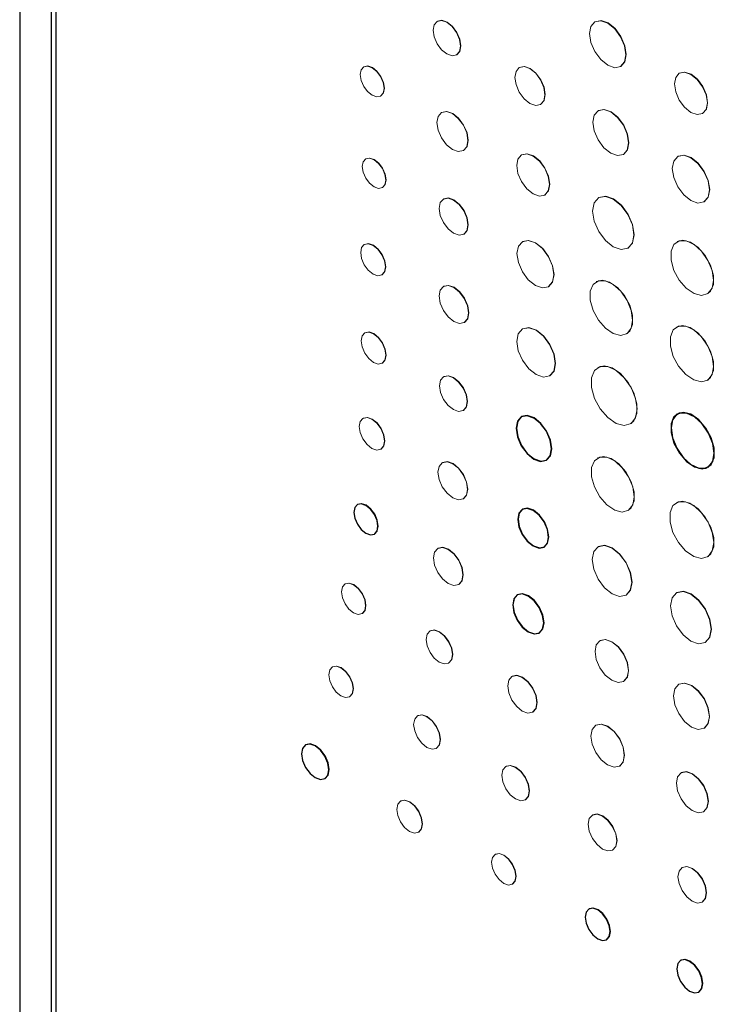
# Model space of a CAD drawing. Units: inches. Extents: x 1.47 to 10.15, y 0.86 to 6.85.
# Drawn here: x 8.46 to 8.89, y 3.87 to 4.47 of the extents above; entities that cross this region are included whole.
import ezdxf

# ---------------------------------------------------------------- set-up
doc = ezdxf.new("R2010")
doc.units = ezdxf.units.IN
doc.header["$MEASUREMENT"] = 0

msp = doc.modelspace()

# ---------------------------------------------------------------- linework, layer by layer
at = {"color": 7, "linetype": 'Continuous', "lineweight": 25}
for p, q in [((8.46023, 5.14043), (8.46023, 3.64126)), ((8.47967, 5.13043), (8.47967, 3.73782)), ((8.4825, 5.12634), (8.4825, 3.73904)), ((8.76909, 4.2272), (8.76891, 4.22709)), ((8.865, 4.22893), (8.86483, 4.22883)), ((8.78436, 4.20033), (8.78454, 4.20043)), ((8.88379, 4.19599), (8.88396, 4.19609)), ((8.66825, 4.17315), (8.66808, 4.17305)), ((8.76974, 4.17021), (8.76956, 4.17011)), ((8.67853, 4.15494), (8.67871, 4.15504)), ((8.78293, 4.14695), (8.78311, 4.14705)), ((8.76661, 4.11759), (8.76643, 4.11749)), ((8.77997, 4.09404), (8.78015, 4.09414)), ((8.63633, 4.02525), (8.63615, 4.02514)), ((8.64811, 4.00444), (8.64828, 4.00454)), ((8.81073, 3.92423), (8.81056, 3.92413)), ((8.82143, 3.90529), (8.82161, 3.90539)), ((8.86711, 3.89263), (8.86693, 3.89252)), ((8.87816, 3.87307), (8.87834, 3.87317))]:
    msp.add_line(p, q, dxfattribs=at)
at = {"color": 144, "linetype": 'Continuous', "lineweight": 18, "flags": 128}
for points in [[(8.73159, 4.45529), (8.73095, 4.4594), (8.72912, 4.46362), (8.72638, 4.46731), (8.72315, 4.46992), (8.71991, 4.47105), (8.71717, 4.47051), (8.71534, 4.46841), (8.7147, 4.46504), (8.71534, 4.46094), (8.71717, 4.45672), (8.71991, 4.45302), (8.72315, 4.45041), (8.72638, 4.44929), (8.72912, 4.44982), (8.73095, 4.45193), (8.73159, 4.45529)], [(8.72921, 4.44987), (8.7293, 4.44992), (8.73113, 4.45203), (8.73177, 4.45539), (8.73113, 4.4595), (8.7293, 4.46372), (8.72655, 4.46742), (8.72332, 4.47002), (8.72009, 4.47115), (8.71735, 4.47062), (8.71726, 4.47056)], [(8.83336, 4.44996), (8.8325, 4.45542), (8.83007, 4.46103), (8.82643, 4.46594), (8.82213, 4.46941), (8.81784, 4.4709), (8.81419, 4.47019), (8.81176, 4.46739), (8.81091, 4.46292), (8.81176, 4.45747), (8.81419, 4.45186), (8.81784, 4.44695), (8.82213, 4.44348), (8.82643, 4.44199), (8.83007, 4.44269), (8.8325, 4.44549), (8.83336, 4.44996)], [(8.83016, 4.44274), (8.83025, 4.4428), (8.83268, 4.4456), (8.83353, 4.45006), (8.83268, 4.45552), (8.83025, 4.46113), (8.8266, 4.46604), (8.82231, 4.46951), (8.81801, 4.471), (8.81437, 4.47029), (8.81428, 4.47024)], [(8.68447, 4.42923), (8.68392, 4.4328), (8.68232, 4.43647), (8.67994, 4.43968), (8.67713, 4.44194), (8.67433, 4.44292), (8.67194, 4.44246), (8.67035, 4.44063), (8.66979, 4.43771), (8.67035, 4.43414), (8.67194, 4.43047), (8.67433, 4.42726), (8.67713, 4.42499), (8.67994, 4.42402), (8.68232, 4.42448), (8.68392, 4.42631), (8.68447, 4.42923)], [(8.68241, 4.42453), (8.6825, 4.42458), (8.68409, 4.42641), (8.68465, 4.42933), (8.68409, 4.4329), (8.6825, 4.43657), (8.68012, 4.43978), (8.67731, 4.44205), (8.6745, 4.44302), (8.67212, 4.44256), (8.67203, 4.44251)], [(8.78349, 4.42536), (8.78279, 4.42986), (8.78079, 4.43448), (8.77779, 4.43852), (8.77425, 4.44138), (8.77071, 4.44261), (8.76771, 4.44203), (8.7657, 4.43972), (8.765, 4.43604), (8.7657, 4.43155), (8.76771, 4.42692), (8.77071, 4.42288), (8.77425, 4.42002), (8.77779, 4.41879), (8.78079, 4.41937), (8.78279, 4.42168), (8.78349, 4.42536)], [(8.78087, 4.41943), (8.78096, 4.41948), (8.78297, 4.42178), (8.78367, 4.42546), (8.78297, 4.42996), (8.78096, 4.43458), (8.77796, 4.43863), (8.77442, 4.44148), (8.77088, 4.44271), (8.76788, 4.44213), (8.7678, 4.44208)], [(8.88344, 4.42033), (8.88267, 4.42524), (8.88048, 4.43029), (8.8772, 4.43471), (8.87333, 4.43783), (8.86947, 4.43918), (8.86619, 4.43854), (8.864, 4.43602), (8.86323, 4.432), (8.864, 4.42709), (8.86619, 4.42204), (8.86947, 4.41762), (8.87333, 4.4145), (8.8772, 4.41316), (8.88048, 4.41379), (8.88267, 4.41631), (8.88344, 4.42033)], [(8.88057, 4.41384), (8.88066, 4.41389), (8.88285, 4.41642), (8.88362, 4.42044), (8.88285, 4.42534), (8.88066, 4.43039), (8.87738, 4.43482), (8.87351, 4.43794), (8.86965, 4.43928), (8.86637, 4.43864), (8.86628, 4.43859)], [(8.73607, 4.39717), (8.73534, 4.40181), (8.73327, 4.40658), (8.73018, 4.41075), (8.72652, 4.4137), (8.72287, 4.41497), (8.71977, 4.41437), (8.7177, 4.41199), (8.71698, 4.40819), (8.7177, 4.40355), (8.71977, 4.39878), (8.72287, 4.3946), (8.72652, 4.39165), (8.73018, 4.39038), (8.73327, 4.39099), (8.73534, 4.39337), (8.73607, 4.39717)], [(8.73336, 4.39104), (8.73345, 4.39109), (8.73552, 4.39347), (8.73625, 4.39727), (8.73552, 4.40191), (8.73345, 4.40668), (8.73035, 4.41086), (8.7267, 4.41381), (8.72305, 4.41508), (8.71995, 4.41447), (8.71986, 4.41442)], [(8.835, 4.39568), (8.83417, 4.40102), (8.83178, 4.40652), (8.82822, 4.41133), (8.82401, 4.41472), (8.81981, 4.41618), (8.81624, 4.41549), (8.81386, 4.41275), (8.81302, 4.40837), (8.81386, 4.40303), (8.81624, 4.39754), (8.81981, 4.39273), (8.82401, 4.38934), (8.82822, 4.38787), (8.83178, 4.38857), (8.83417, 4.39131), (8.835, 4.39568)], [(8.83187, 4.38862), (8.83196, 4.38867), (8.83434, 4.39141), (8.83518, 4.39579), (8.83434, 4.40113), (8.83196, 4.40662), (8.82839, 4.41143), (8.82419, 4.41482), (8.81998, 4.41628), (8.81642, 4.41559), (8.81633, 4.41554)], [(8.78628, 4.37014), (8.78551, 4.37503), (8.78333, 4.38006), (8.78006, 4.38447), (8.77621, 4.38758), (8.77235, 4.38892), (8.76909, 4.38828), (8.7669, 4.38577), (8.76614, 4.38176), (8.7669, 4.37687), (8.76909, 4.37184), (8.77235, 4.36743), (8.77621, 4.36432), (8.78006, 4.36298), (8.78333, 4.36362), (8.78551, 4.36613), (8.78628, 4.37014)], [(8.78341, 4.36367), (8.7835, 4.36372), (8.78569, 4.36623), (8.78645, 4.37024), (8.78569, 4.37513), (8.7835, 4.38017), (8.78024, 4.38457), (8.77638, 4.38768), (8.77253, 4.38902), (8.76926, 4.38839), (8.76918, 4.38833)], [(8.88472, 4.36681), (8.88385, 4.37236), (8.88137, 4.37807), (8.87766, 4.38307), (8.87329, 4.3866), (8.86892, 4.38812), (8.86521, 4.3874), (8.86274, 4.38455), (8.86187, 4.38), (8.86274, 4.37445), (8.86521, 4.36874), (8.86892, 4.36374), (8.87329, 4.36021), (8.87766, 4.35869), (8.88137, 4.35942), (8.88385, 4.36227), (8.88472, 4.36681)], [(8.88146, 4.35947), (8.88155, 4.35952), (8.88402, 4.36237), (8.88489, 4.36691), (8.88402, 4.37246), (8.88155, 4.37817), (8.87784, 4.38317), (8.87347, 4.3867), (8.8691, 4.38822), (8.86539, 4.3875), (8.8653, 4.38745)], [(8.68552, 4.37283), (8.68497, 4.37634), (8.68341, 4.37994), (8.68106, 4.3831), (8.6783, 4.38533), (8.67554, 4.38629), (8.6732, 4.38584), (8.67163, 4.38404), (8.67108, 4.38116), (8.67163, 4.37766), (8.6732, 4.37405), (8.67554, 4.37089), (8.6783, 4.36866), (8.68106, 4.3677), (8.68341, 4.36815), (8.68497, 4.36996), (8.68552, 4.37283)], [(8.68349, 4.36821), (8.68358, 4.36826), (8.68515, 4.37006), (8.6857, 4.37293), (8.68515, 4.37644), (8.68358, 4.38005), (8.68124, 4.3832), (8.67848, 4.38543), (8.67572, 4.38639), (8.67337, 4.38594), (8.67329, 4.38589)], [(8.73609, 4.34518), (8.73541, 4.34948), (8.73349, 4.3539), (8.73062, 4.35778), (8.72724, 4.36051), (8.72385, 4.36168), (8.72098, 4.36113), (8.71907, 4.35892), (8.71839, 4.3554), (8.71907, 4.3511), (8.72098, 4.34668), (8.72385, 4.34281), (8.72724, 4.34008), (8.73062, 4.3389), (8.73349, 4.33946), (8.73541, 4.34166), (8.73609, 4.34518)], [(8.73358, 4.33951), (8.73367, 4.33956), (8.73559, 4.34177), (8.73626, 4.34529), (8.73559, 4.34958), (8.73367, 4.35401), (8.7308, 4.35788), (8.72742, 4.36061), (8.72403, 4.36179), (8.72116, 4.36123), (8.72107, 4.36118)], [(8.83827, 4.33909), (8.8373, 4.34527), (8.83454, 4.35162), (8.83042, 4.35718), (8.82556, 4.36111), (8.82069, 4.3628), (8.81657, 4.362), (8.81381, 4.35883), (8.81284, 4.35377), (8.81381, 4.34759), (8.81657, 4.34124), (8.82069, 4.33568), (8.82556, 4.33175), (8.83042, 4.33006), (8.83454, 4.33086), (8.8373, 4.33404), (8.83827, 4.33909)], [(8.83463, 4.33092), (8.83472, 4.33097), (8.83747, 4.33414), (8.83844, 4.3392), (8.83747, 4.34537), (8.83472, 4.35172), (8.8306, 4.35729), (8.82573, 4.36121), (8.82087, 4.3629), (8.81674, 4.3621), (8.81666, 4.36205)], [(8.68533, 4.31939), (8.68475, 4.32309), (8.68309, 4.3269), (8.68062, 4.33023), (8.6777, 4.33259), (8.67479, 4.3336), (8.67232, 4.33312), (8.67066, 4.33122), (8.67008, 4.32819), (8.67066, 4.32448), (8.67232, 4.32067), (8.67479, 4.31734), (8.6777, 4.31499), (8.68062, 4.31397), (8.68309, 4.31445), (8.68475, 4.31635), (8.68533, 4.31939)], [(8.68318, 4.3145), (8.68327, 4.31455), (8.68492, 4.31646), (8.6855, 4.31949), (8.68492, 4.32319), (8.68327, 4.327), (8.6808, 4.33034), (8.67788, 4.33269), (8.67496, 4.3337), (8.67249, 4.33322), (8.67241, 4.33317)], [(8.78891, 4.3145), (8.78805, 4.32), (8.78559, 4.32566), (8.78192, 4.33061), (8.77759, 4.3341), (8.77326, 4.33561), (8.76959, 4.3349), (8.76714, 4.33207), (8.76627, 4.32757), (8.76714, 4.32207), (8.76959, 4.31641), (8.77326, 4.31146), (8.77759, 4.30797), (8.78192, 4.30646), (8.78559, 4.30718), (8.78805, 4.31), (8.78891, 4.3145)], [(8.78568, 4.30723), (8.78577, 4.30728), (8.78822, 4.3101), (8.78908, 4.3146), (8.78822, 4.3201), (8.78577, 4.32576), (8.7821, 4.33071), (8.77777, 4.33421), (8.77344, 4.33571), (8.76977, 4.335), (8.76968, 4.33495)], [(8.88719, 4.31116), (8.8863, 4.31716), (8.88376, 4.32338), (8.8799, 4.32897), (8.87525, 4.33318), (8.87044, 4.33545), (8.86611, 4.33546), (8.86285, 4.33321), (8.86111, 4.32901), (8.86111, 4.32343), (8.86285, 4.31722), (8.86611, 4.31121), (8.87044, 4.30622), (8.87525, 4.30293), (8.8799, 4.30177), (8.88376, 4.30291), (8.8863, 4.30619), (8.88719, 4.31116)], [(8.88343, 4.3027), (8.8854, 4.3044), (8.88715, 4.3086), (8.88715, 4.31418), (8.8854, 4.3204), (8.88214, 4.3264), (8.87781, 4.33139), (8.873, 4.33468), (8.86835, 4.33584), (8.86482, 4.33492)], [(8.83744, 4.28655), (8.83655, 4.29255), (8.83401, 4.29876), (8.83015, 4.30434), (8.8255, 4.30855), (8.82069, 4.31082), (8.81637, 4.31083), (8.81311, 4.30858), (8.81137, 4.30439), (8.81137, 4.29881), (8.81311, 4.2926), (8.81637, 4.2866), (8.82069, 4.28161), (8.8255, 4.27832), (8.83015, 4.27717), (8.83401, 4.2783), (8.83655, 4.28158), (8.83744, 4.28655)], [(8.83367, 4.27809), (8.83564, 4.2798), (8.83739, 4.28399), (8.83739, 4.28957), (8.83564, 4.29578), (8.83239, 4.30178), (8.82807, 4.30676), (8.82325, 4.31006), (8.81861, 4.31121), (8.81509, 4.31029)], [(8.73646, 4.29101), (8.73577, 4.29541), (8.73381, 4.29994), (8.73087, 4.3039), (8.7274, 4.3067), (8.72393, 4.30791), (8.72099, 4.30733), (8.71903, 4.30507), (8.71834, 4.30147), (8.71903, 4.29707), (8.72099, 4.29254), (8.72393, 4.28857), (8.7274, 4.28577), (8.73087, 4.28457), (8.73381, 4.28514), (8.73577, 4.2874), (8.73646, 4.29101)], [(8.7339, 4.28519), (8.73398, 4.28524), (8.73595, 4.2875), (8.73664, 4.29111), (8.73595, 4.29551), (8.73398, 4.30004), (8.73105, 4.304), (8.72758, 4.3068), (8.72411, 4.30801), (8.72117, 4.30744), (8.72108, 4.30738)], [(8.68563, 4.26503), (8.68505, 4.26874), (8.68339, 4.27256), (8.68091, 4.2759), (8.67799, 4.27825), (8.67507, 4.27927), (8.6726, 4.27879), (8.67094, 4.27688), (8.67036, 4.27385), (8.67094, 4.27014), (8.6726, 4.26632), (8.67507, 4.26298), (8.67799, 4.26063), (8.68091, 4.25961), (8.68339, 4.26009), (8.68505, 4.262), (8.68563, 4.26503)], [(8.68348, 4.26014), (8.68357, 4.26019), (8.68522, 4.2621), (8.6858, 4.26514), (8.68522, 4.26884), (8.68357, 4.27266), (8.68109, 4.276), (8.67817, 4.27835), (8.67525, 4.27937), (8.67277, 4.27889), (8.67269, 4.27884)], [(8.78983, 4.25989), (8.78893, 4.26563), (8.78637, 4.27154), (8.78254, 4.27671), (8.77802, 4.28036), (8.77349, 4.28193), (8.76966, 4.28118), (8.7671, 4.27823), (8.7662, 4.27353), (8.7671, 4.26779), (8.76966, 4.26188), (8.77349, 4.25671), (8.77802, 4.25306), (8.78254, 4.25149), (8.78637, 4.25224), (8.78893, 4.25518), (8.78983, 4.25989)], [(8.78646, 4.25229), (8.78655, 4.25234), (8.78911, 4.25529), (8.79001, 4.25999), (8.78911, 4.26573), (8.78655, 4.27164), (8.78271, 4.27681), (8.77819, 4.28046), (8.77367, 4.28203), (8.76984, 4.28128), (8.76975, 4.28123)], [(8.88722, 4.25814), (8.88632, 4.26425), (8.88373, 4.27057), (8.8798, 4.27626), (8.87507, 4.28055), (8.87018, 4.28285), (8.86577, 4.28286), (8.86246, 4.28058), (8.86068, 4.2763), (8.86068, 4.27063), (8.86246, 4.2643), (8.86577, 4.25819), (8.87018, 4.25312), (8.87507, 4.24977), (8.8798, 4.24859), (8.88373, 4.24975), (8.88632, 4.25308), (8.88722, 4.25814)], [(8.88339, 4.24953), (8.88539, 4.25127), (8.88717, 4.25554), (8.88717, 4.26122), (8.88539, 4.26754), (8.88208, 4.27365), (8.87768, 4.27872), (8.87278, 4.28207), (8.86805, 4.28325), (8.86446, 4.28231)], [(8.84015, 4.23192), (8.8392, 4.23838), (8.83646, 4.24507), (8.83231, 4.25108), (8.82731, 4.25561), (8.82213, 4.25805), (8.81747, 4.25806), (8.81397, 4.25565), (8.81209, 4.25113), (8.81209, 4.24512), (8.81397, 4.23844), (8.81747, 4.23197), (8.82213, 4.22661), (8.82731, 4.22306), (8.83231, 4.22182), (8.83646, 4.22304), (8.8392, 4.22657), (8.84015, 4.23192)], [(8.8361, 4.22281), (8.83821, 4.22464), (8.84009, 4.22916), (8.84009, 4.23517), (8.83821, 4.24185), (8.83471, 4.24831), (8.83005, 4.25368), (8.82487, 4.25722), (8.81987, 4.25847), (8.81608, 4.25748)], [(8.73561, 4.23643), (8.73496, 4.24055), (8.73312, 4.2448), (8.73037, 4.24851), (8.72712, 4.25113), (8.72387, 4.25226), (8.72111, 4.25173), (8.71927, 4.24961), (8.71863, 4.24623), (8.71927, 4.24211), (8.72111, 4.23786), (8.72387, 4.23415), (8.72712, 4.23153), (8.73037, 4.2304), (8.73312, 4.23093), (8.73496, 4.23305), (8.73561, 4.23643)], [(8.73321, 4.23099), (8.7333, 4.23104), (8.73514, 4.23315), (8.73578, 4.23653), (8.73514, 4.24066), (8.7333, 4.2449), (8.73054, 4.24861), (8.72729, 4.25124), (8.72405, 4.25237), (8.72129, 4.25183), (8.7212, 4.25178)], [(8.68474, 4.21216), (8.68415, 4.21594), (8.68247, 4.21982), (8.67995, 4.22322), (8.67698, 4.22562), (8.674, 4.22665), (8.67148, 4.22616), (8.6698, 4.22423), (8.66921, 4.22113), (8.6698, 4.21736), (8.67148, 4.21348), (8.674, 4.21008), (8.67698, 4.20768), (8.67995, 4.20664), (8.68247, 4.20713), (8.68415, 4.20907), (8.68474, 4.21216)], [(8.68256, 4.20719), (8.68265, 4.20724), (8.68433, 4.20917), (8.68492, 4.21227), (8.68433, 4.21604), (8.68265, 4.21992), (8.68013, 4.22332), (8.67715, 4.22572), (8.67418, 4.22676), (8.67166, 4.22627), (8.67157, 4.22621)], [(8.83841, 4.1779), (8.83751, 4.18393), (8.83495, 4.19018), (8.83108, 4.1958), (8.8264, 4.20003), (8.82157, 4.20231), (8.81722, 4.20232), (8.81395, 4.20006), (8.81219, 4.19584), (8.81219, 4.19023), (8.81395, 4.18399), (8.81722, 4.17795), (8.82157, 4.17294), (8.8264, 4.16963), (8.83108, 4.16847), (8.83495, 4.16961), (8.83751, 4.17291), (8.83841, 4.1779)], [(8.83462, 4.1694), (8.8366, 4.17111), (8.83836, 4.17533), (8.83836, 4.18094), (8.8366, 4.18719), (8.83333, 4.19322), (8.82898, 4.19823), (8.82414, 4.20154), (8.81947, 4.20271), (8.81593, 4.20178)], [(8.73582, 4.18246), (8.73513, 4.18688), (8.73316, 4.19143), (8.7302, 4.19541), (8.72672, 4.19822), (8.72324, 4.19943), (8.72029, 4.19885), (8.71832, 4.19658), (8.71763, 4.19296), (8.71832, 4.18854), (8.72029, 4.184), (8.72324, 4.18002), (8.72672, 4.17721), (8.7302, 4.176), (8.73316, 4.17657), (8.73513, 4.17884), (8.73582, 4.18246)], [(8.73324, 4.17662), (8.73333, 4.17667), (8.7353, 4.17894), (8.736, 4.18256), (8.7353, 4.18698), (8.73333, 4.19153), (8.73038, 4.19551), (8.7269, 4.19832), (8.72342, 4.19953), (8.72047, 4.19895), (8.72038, 4.1989)], [(8.88739, 4.14969), (8.88648, 4.15588), (8.88385, 4.1623), (8.87986, 4.16808), (8.87506, 4.17242), (8.87009, 4.17476), (8.86562, 4.17477), (8.86226, 4.17245), (8.86046, 4.16812), (8.86046, 4.16236), (8.86226, 4.15594), (8.86562, 4.14974), (8.87009, 4.14459), (8.87506, 4.14119), (8.87986, 4.13999), (8.88385, 4.14117), (8.88648, 4.14455), (8.88739, 4.14969)], [(8.8835, 4.14095), (8.88553, 4.14271), (8.88734, 4.14704), (8.88734, 4.15281), (8.88553, 4.15922), (8.88217, 4.16542), (8.8777, 4.17057), (8.87273, 4.17397), (8.86793, 4.17517), (8.86429, 4.17422)], [(8.73305, 4.12975), (8.73236, 4.13417), (8.73039, 4.13872), (8.72744, 4.1427), (8.72396, 4.14551), (8.72048, 4.14672), (8.71752, 4.14615), (8.71555, 4.14388), (8.71486, 4.14026), (8.71555, 4.13584), (8.71752, 4.13129), (8.72048, 4.12731), (8.72396, 4.1245), (8.72744, 4.12329), (8.73039, 4.12386), (8.73236, 4.12613), (8.73305, 4.12975)], [(8.73048, 4.12392), (8.73057, 4.12397), (8.73254, 4.12624), (8.73323, 4.12986), (8.73254, 4.13428), (8.73057, 4.13882), (8.72761, 4.1428), (8.72413, 4.14561), (8.72065, 4.14682), (8.7177, 4.14625), (8.71761, 4.1462)], [(8.83695, 4.12519), (8.83602, 4.13111), (8.83338, 4.1372), (8.82943, 4.14253), (8.82477, 4.14629), (8.8201, 4.14791), (8.81615, 4.14714), (8.81351, 4.14411), (8.81258, 4.13926), (8.81351, 4.13334), (8.81615, 4.12725), (8.8201, 4.12192), (8.82477, 4.11816), (8.82943, 4.11653), (8.83338, 4.1173), (8.83602, 4.12034), (8.83695, 4.12519)], [(8.83347, 4.11735), (8.83356, 4.1174), (8.8362, 4.12044), (8.83712, 4.12529), (8.8362, 4.13121), (8.83356, 4.1373), (8.8296, 4.14263), (8.82494, 4.14639), (8.82028, 4.14801), (8.81633, 4.14725), (8.81624, 4.1472)], [(8.67315, 4.11081), (8.67258, 4.11442), (8.67097, 4.11815), (8.66855, 4.12141), (8.6657, 4.12371), (8.66285, 4.1247), (8.66044, 4.12423), (8.65882, 4.12237), (8.65825, 4.1194), (8.65882, 4.11579), (8.66044, 4.11206), (8.66285, 4.1088), (8.6657, 4.1065), (8.66855, 4.10551), (8.67097, 4.10598), (8.67258, 4.10784), (8.67315, 4.11081)], [(8.67106, 4.10603), (8.67115, 4.10608), (8.67276, 4.10794), (8.67333, 4.11091), (8.67276, 4.11453), (8.67115, 4.11825), (8.66873, 4.12151), (8.66588, 4.12381), (8.66303, 4.1248), (8.66061, 4.12433), (8.66053, 4.12428)], [(8.88578, 4.09633), (8.88483, 4.10241), (8.88212, 4.10866), (8.87806, 4.11413), (8.87327, 4.118), (8.86849, 4.11966), (8.86443, 4.11887), (8.86172, 4.11575), (8.86076, 4.11077), (8.86172, 4.10469), (8.86443, 4.09844), (8.86849, 4.09297), (8.87327, 4.0891), (8.87806, 4.08744), (8.88212, 4.08823), (8.88483, 4.09135), (8.88578, 4.09633)], [(8.88221, 4.08828), (8.8823, 4.08833), (8.88501, 4.09145), (8.88596, 4.09643), (8.88501, 4.10251), (8.8823, 4.10876), (8.87824, 4.11423), (8.87345, 4.1181), (8.86866, 4.11976), (8.8646, 4.11897), (8.86452, 4.11892)], [(8.72653, 4.08076), (8.72592, 4.08467), (8.72417, 4.08871), (8.72155, 4.09223), (8.71847, 4.09473), (8.71538, 4.0958), (8.71276, 4.09529), (8.71102, 4.09328), (8.7104, 4.09007), (8.71102, 4.08615), (8.71276, 4.08212), (8.71538, 4.07859), (8.71847, 4.0761), (8.72155, 4.07503), (8.72417, 4.07554), (8.72592, 4.07755), (8.72653, 4.08076)], [(8.72426, 4.07559), (8.72435, 4.07564), (8.72609, 4.07765), (8.72671, 4.08086), (8.72609, 4.08478), (8.72435, 4.08881), (8.72173, 4.09234), (8.71864, 4.09483), (8.71556, 4.0959), (8.71294, 4.09539), (8.71285, 4.09534)], [(8.83481, 4.07085), (8.83403, 4.07583), (8.83181, 4.08095), (8.82848, 4.08544), (8.82456, 4.0886), (8.82064, 4.08996), (8.81731, 4.08932), (8.81509, 4.08676), (8.81431, 4.08268), (8.81509, 4.0777), (8.81731, 4.07258), (8.82064, 4.0681), (8.82456, 4.06493), (8.82848, 4.06357), (8.83181, 4.06421), (8.83403, 4.06677), (8.83481, 4.07085)], [(8.83189, 4.06427), (8.83198, 4.06432), (8.83421, 4.06687), (8.83499, 4.07095), (8.83421, 4.07593), (8.83198, 4.08105), (8.82866, 4.08554), (8.82474, 4.0887), (8.82081, 4.09007), (8.81749, 4.08942), (8.8174, 4.08937)], [(8.66542, 4.05969), (8.66485, 4.06332), (8.66323, 4.06706), (8.6608, 4.07033), (8.65794, 4.07264), (8.65508, 4.07363), (8.65266, 4.07316), (8.65104, 4.0713), (8.65047, 4.06832), (8.65104, 4.06469), (8.65266, 4.06095), (8.65508, 4.05768), (8.65794, 4.05537), (8.6608, 4.05438), (8.66323, 4.05485), (8.66485, 4.05671), (8.66542, 4.05969)], [(8.66332, 4.0549), (8.66341, 4.05495), (8.66503, 4.05682), (8.6656, 4.05979), (8.66503, 4.06342), (8.66341, 4.06716), (8.66098, 4.07043), (8.65812, 4.07274), (8.65526, 4.07373), (8.65283, 4.07326), (8.65275, 4.07321)], [(8.77855, 4.05115), (8.77786, 4.05552), (8.77591, 4.06001), (8.77299, 4.06395), (8.76955, 4.06673), (8.76611, 4.06792), (8.76319, 4.06736), (8.76124, 4.06511), (8.76055, 4.06153), (8.76124, 4.05716), (8.76319, 4.05267), (8.76611, 4.04873), (8.76955, 4.04595), (8.77299, 4.04475), (8.77591, 4.04532), (8.77786, 4.04757), (8.77855, 4.05115)], [(8.776, 4.04537), (8.77609, 4.04542), (8.77804, 4.04767), (8.77872, 4.05125), (8.77804, 4.05562), (8.77609, 4.06011), (8.77317, 4.06405), (8.76973, 4.06683), (8.76628, 4.06803), (8.76337, 4.06746), (8.76328, 4.06741)], [(8.88466, 4.04255), (8.88382, 4.04792), (8.88142, 4.05344), (8.87784, 4.05827), (8.87361, 4.06168), (8.86938, 4.06315), (8.8658, 4.06246), (8.86341, 4.0597), (8.86256, 4.0553), (8.86341, 4.04994), (8.8658, 4.04442), (8.86938, 4.03958), (8.87361, 4.03617), (8.87784, 4.0347), (8.88142, 4.0354), (8.88382, 4.03815), (8.88466, 4.04255)], [(8.88151, 4.03545), (8.8816, 4.0355), (8.88399, 4.03826), (8.88483, 4.04265), (8.88399, 4.04802), (8.8816, 4.05354), (8.87802, 4.05837), (8.87379, 4.06178), (8.86956, 4.06325), (8.86598, 4.06256), (8.86589, 4.06251)], [(8.71904, 4.02835), (8.71842, 4.03232), (8.71664, 4.03641), (8.71399, 4.03998), (8.71087, 4.04251), (8.70774, 4.0436), (8.70509, 4.04308), (8.70332, 4.04104), (8.70269, 4.03779), (8.70332, 4.03382), (8.70509, 4.02973), (8.70774, 4.02616), (8.71087, 4.02363), (8.71399, 4.02255), (8.71664, 4.02306), (8.71842, 4.0251), (8.71904, 4.02835)], [(8.71673, 4.02311), (8.71682, 4.02316), (8.71859, 4.0252), (8.71921, 4.02846), (8.71859, 4.03243), (8.71682, 4.03651), (8.71417, 4.04009), (8.71104, 4.04261), (8.70792, 4.0437), (8.70526, 4.04318), (8.70518, 4.04313)], [(8.83232, 4.01874), (8.83154, 4.02372), (8.82932, 4.02885), (8.82599, 4.03334), (8.82206, 4.03651), (8.81813, 4.03788), (8.8148, 4.03723), (8.81258, 4.03467), (8.8118, 4.03059), (8.81258, 4.0256), (8.8148, 4.02047), (8.81813, 4.01598), (8.82206, 4.01281), (8.82599, 4.01144), (8.82932, 4.01209), (8.83154, 4.01465), (8.83232, 4.01874)], [(8.82941, 4.01214), (8.8295, 4.01219), (8.83172, 4.01475), (8.8325, 4.01884), (8.83172, 4.02382), (8.8295, 4.02895), (8.82617, 4.03344), (8.82224, 4.03661), (8.81831, 4.03798), (8.81498, 4.03733), (8.81489, 4.03728)], [(8.77381, 3.99676), (8.77317, 4.00085), (8.77135, 4.00506), (8.76862, 4.00874), (8.7654, 4.01134), (8.76218, 4.01246), (8.75945, 4.01193), (8.75762, 4.00983), (8.75698, 4.00648), (8.75762, 4.00239), (8.75945, 3.99819), (8.76218, 3.9945), (8.7654, 3.99191), (8.76862, 3.99079), (8.77135, 3.99132), (8.77317, 3.99342), (8.77381, 3.99676)], [(8.77143, 3.99137), (8.77152, 3.99142), (8.77335, 3.99352), (8.77399, 3.99687), (8.77335, 4.00095), (8.77152, 4.00516), (8.76879, 4.00884), (8.76557, 4.01144), (8.76235, 4.01256), (8.75963, 4.01203), (8.75954, 4.01198)], [(8.88391, 3.99037), (8.88317, 3.99512), (8.88105, 4.00001), (8.87788, 4.00429), (8.87414, 4.00731), (8.87039, 4.00861), (8.86722, 4.00799), (8.8651, 4.00555), (8.86436, 4.00166), (8.8651, 3.99691), (8.86722, 3.99202), (8.87039, 3.98774), (8.87414, 3.98472), (8.87788, 3.98342), (8.88105, 3.98404), (8.88317, 3.98648), (8.88391, 3.99037)], [(8.88114, 3.98409), (8.88123, 3.98414), (8.88335, 3.98658), (8.88409, 3.99047), (8.88335, 3.99522), (8.88123, 4.00011), (8.87805, 4.00439), (8.87431, 4.00741), (8.87057, 4.00871), (8.8674, 4.00809), (8.86731, 4.00804)], [(8.70799, 3.97646), (8.70739, 3.98027), (8.70569, 3.9842), (8.70315, 3.98763), (8.70014, 3.99006), (8.69714, 3.9911), (8.69459, 3.99061), (8.69289, 3.98865), (8.69229, 3.98552), (8.69289, 3.98171), (8.69459, 3.97779), (8.69714, 3.97435), (8.70014, 3.97193), (8.70315, 3.97088), (8.70569, 3.97138), (8.70739, 3.97333), (8.70799, 3.97646)], [(8.70578, 3.97143), (8.70587, 3.97148), (8.70757, 3.97344), (8.70817, 3.97656), (8.70757, 3.98037), (8.70587, 3.9843), (8.70332, 3.98773), (8.70032, 3.99016), (8.69731, 3.9912), (8.69477, 3.99071), (8.69468, 3.99066)], [(8.82771, 3.96615), (8.82704, 3.97043), (8.82513, 3.97484), (8.82227, 3.97869), (8.8189, 3.98141), (8.81553, 3.98258), (8.81267, 3.98203), (8.81076, 3.97983), (8.81009, 3.97632), (8.81076, 3.97204), (8.81267, 3.96764), (8.81553, 3.96379), (8.8189, 3.96107), (8.82227, 3.95989), (8.82513, 3.96045), (8.82704, 3.96265), (8.82771, 3.96615)], [(8.82522, 3.9605), (8.82531, 3.96055), (8.82721, 3.96275), (8.82789, 3.96626), (8.82721, 3.97054), (8.82531, 3.97494), (8.82245, 3.97879), (8.81908, 3.98151), (8.8157, 3.98269), (8.81285, 3.98213), (8.81276, 3.98208)], [(8.7656, 3.94426), (8.76503, 3.9479), (8.76341, 3.95165), (8.76097, 3.95493), (8.7581, 3.95725), (8.75524, 3.95824), (8.7528, 3.95777), (8.75118, 3.9559), (8.75061, 3.95292), (8.75118, 3.94927), (8.7528, 3.94553), (8.75524, 3.94225), (8.7581, 3.93993), (8.76097, 3.93893), (8.76341, 3.9394), (8.76503, 3.94128), (8.7656, 3.94426)], [(8.76349, 3.93946), (8.76358, 3.93951), (8.76521, 3.94138), (8.76578, 3.94436), (8.76521, 3.948), (8.76358, 3.95175), (8.76115, 3.95503), (8.75828, 3.95735), (8.75541, 3.95835), (8.75298, 3.95787), (8.75289, 3.95782)], [(8.88276, 3.93403), (8.8821, 3.93826), (8.88021, 3.94261), (8.87739, 3.94642), (8.87405, 3.94911), (8.87072, 3.95027), (8.8679, 3.94972), (8.86601, 3.94755), (8.86535, 3.94408), (8.86601, 3.93985), (8.8679, 3.9355), (8.87072, 3.93169), (8.87405, 3.92901), (8.87739, 3.92785), (8.88021, 3.9284), (8.8821, 3.93057), (8.88276, 3.93403)], [(8.8803, 3.92845), (8.88039, 3.9285), (8.88227, 3.93067), (8.88294, 3.93413), (8.88227, 3.93836), (8.88039, 3.94271), (8.87756, 3.94652), (8.87423, 3.94921), (8.8709, 3.95037), (8.86808, 3.94982), (8.86799, 3.94977)]]:
    msp.add_lwpolyline(points, dxfattribs=at)
at = {"color": 7, "linetype": 'Continuous', "lineweight": 25, "flags": 128}
for points in [[(8.78756, 4.2074), (8.78673, 4.21271), (8.78436, 4.21817), (8.78082, 4.22295), (8.77664, 4.22633), (8.77245, 4.22778), (8.76891, 4.22709), (8.76654, 4.22437), (8.76571, 4.22002), (8.76654, 4.21471), (8.76891, 4.20925), (8.77245, 4.20447), (8.77664, 4.20109), (8.78082, 4.19964), (8.78436, 4.20033), (8.78673, 4.20305), (8.78756, 4.2074)], [(8.76589, 4.22012), (8.76672, 4.21481), (8.76909, 4.20935), (8.77263, 4.20457), (8.77681, 4.20119), (8.78099, 4.19974), (8.78454, 4.20043), (8.78691, 4.20316), (8.78774, 4.2075), (8.78691, 4.21281), (8.78454, 4.21827), (8.78099, 4.22306), (8.77681, 4.22643), (8.77263, 4.22788), (8.76909, 4.2272), (8.76672, 4.22447), (8.76589, 4.22012)], [(8.86108, 4.22025), (8.86198, 4.21414), (8.86458, 4.2078), (8.86851, 4.2021), (8.87325, 4.19781), (8.87815, 4.1955), (8.88256, 4.19549), (8.88588, 4.19778), (8.88766, 4.20206), (8.88766, 4.20775), (8.88588, 4.21408), (8.88256, 4.2202), (8.87815, 4.22528), (8.87325, 4.22864), (8.86851, 4.22982), (8.86458, 4.22866), (8.86198, 4.22532), (8.86108, 4.22025)], [(8.88772, 4.20467), (8.88681, 4.21078), (8.88422, 4.21712), (8.88028, 4.22282), (8.87554, 4.22711), (8.87064, 4.22942), (8.86623, 4.22943), (8.86291, 4.22714), (8.86113, 4.22286), (8.86113, 4.21717), (8.86291, 4.21084), (8.86623, 4.20472), (8.87064, 4.19963), (8.87554, 4.19628), (8.88028, 4.1951), (8.88422, 4.19626), (8.88681, 4.1996), (8.88772, 4.20467)], [(8.6807, 4.15972), (8.68013, 4.16332), (8.67853, 4.16701), (8.67613, 4.17025), (8.6733, 4.17253), (8.67047, 4.17351), (8.66808, 4.17305), (8.66647, 4.1712), (8.66591, 4.16826), (8.66647, 4.16467), (8.66808, 4.16097), (8.67047, 4.15774), (8.6733, 4.15545), (8.67613, 4.15447), (8.67853, 4.15494), (8.68013, 4.15678), (8.6807, 4.15972)], [(8.67871, 4.15504), (8.67871, 4.15504), (8.68031, 4.15688), (8.68087, 4.15983), (8.68031, 4.16342), (8.67871, 4.16711), (8.67631, 4.17035), (8.67348, 4.17263), (8.67065, 4.17362), (8.66825, 4.17315)], [(8.7857, 4.15307), (8.78498, 4.15767), (8.78293, 4.16239), (8.77987, 4.16653), (8.77625, 4.16945), (8.77263, 4.17071), (8.76956, 4.17011), (8.76751, 4.16775), (8.76679, 4.16399), (8.76751, 4.15939), (8.76956, 4.15467), (8.77263, 4.15053), (8.77625, 4.14761), (8.77987, 4.14635), (8.78293, 4.14695), (8.78498, 4.14931), (8.7857, 4.15307)], [(8.76697, 4.16409), (8.76769, 4.1595), (8.76974, 4.15477), (8.77281, 4.15063), (8.77643, 4.14771), (8.78004, 4.14645), (8.78311, 4.14705), (8.78516, 4.14941), (8.78588, 4.15317), (8.78516, 4.15777), (8.78311, 4.16249), (8.78004, 4.16663), (8.77643, 4.16955), (8.77281, 4.17081), (8.76974, 4.17021), (8.76769, 4.16785), (8.76697, 4.16409)], [(8.78278, 4.10024), (8.78205, 4.10489), (8.77997, 4.10967), (8.77687, 4.11386), (8.7732, 4.11682), (8.76954, 4.11809), (8.76643, 4.11749), (8.76436, 4.1151), (8.76363, 4.11129), (8.76436, 4.10664), (8.76643, 4.10186), (8.76954, 4.09767), (8.7732, 4.09471), (8.77687, 4.09344), (8.77997, 4.09404), (8.78205, 4.09643), (8.78278, 4.10024)], [(8.76381, 4.11139), (8.76454, 4.10674), (8.76661, 4.10196), (8.76972, 4.09777), (8.77338, 4.09481), (8.77704, 4.09354), (8.78015, 4.09414), (8.78222, 4.09653), (8.78295, 4.10034), (8.78222, 4.10499), (8.78015, 4.10978), (8.77704, 4.11397), (8.77338, 4.11692), (8.76972, 4.1182), (8.76661, 4.11759), (8.76454, 4.1152), (8.76381, 4.11139)], [(8.65058, 4.00991), (8.64994, 4.01402), (8.64811, 4.01824), (8.64536, 4.02194), (8.64213, 4.02455), (8.6389, 4.02568), (8.63615, 4.02514), (8.63432, 4.02304), (8.63368, 4.01967), (8.63432, 4.01556), (8.63615, 4.01134), (8.6389, 4.00764), (8.64213, 4.00503), (8.64536, 4.00391), (8.64811, 4.00444), (8.64994, 4.00655), (8.65058, 4.00991)], [(8.64828, 4.00454), (8.64828, 4.00454), (8.65012, 4.00665), (8.65076, 4.01001), (8.65012, 4.01412), (8.64828, 4.01835), (8.64554, 4.02204), (8.64231, 4.02465), (8.63907, 4.02578), (8.63633, 4.02525)], [(8.82369, 3.91027), (8.8231, 3.91401), (8.82143, 3.91785), (8.81894, 3.92122), (8.81599, 3.92359), (8.81305, 3.92461), (8.81055, 3.92413), (8.80889, 3.92221), (8.8083, 3.91915), (8.80889, 3.91541), (8.81055, 3.91157), (8.81305, 3.9082), (8.81599, 3.90583), (8.81894, 3.9048), (8.82143, 3.90529), (8.8231, 3.90721), (8.82369, 3.91027)], [(8.82161, 3.90539), (8.82161, 3.90539), (8.82328, 3.90731), (8.82386, 3.91037), (8.82328, 3.91411), (8.82161, 3.91795), (8.81911, 3.92132), (8.81617, 3.92369), (8.81323, 3.92472), (8.81073, 3.92423)], [(8.88049, 3.87821), (8.87988, 3.88207), (8.87816, 3.88604), (8.87558, 3.88952), (8.87255, 3.89197), (8.86951, 3.89303), (8.86693, 3.89252), (8.86521, 3.89054), (8.8646, 3.88738), (8.86521, 3.88352), (8.86693, 3.87955), (8.86951, 3.87608), (8.87255, 3.87363), (8.87558, 3.87257), (8.87816, 3.87307), (8.87988, 3.87505), (8.88049, 3.87821)], [(8.87834, 3.87317), (8.87834, 3.87317), (8.88006, 3.87515), (8.88066, 3.87832), (8.88006, 3.88217), (8.87834, 3.88614), (8.87576, 3.88962), (8.87272, 3.89207), (8.86968, 3.89313), (8.86711, 3.89263)]]:
    msp.add_lwpolyline(points, dxfattribs=at)

doc.saveas('drawing.dxf')
